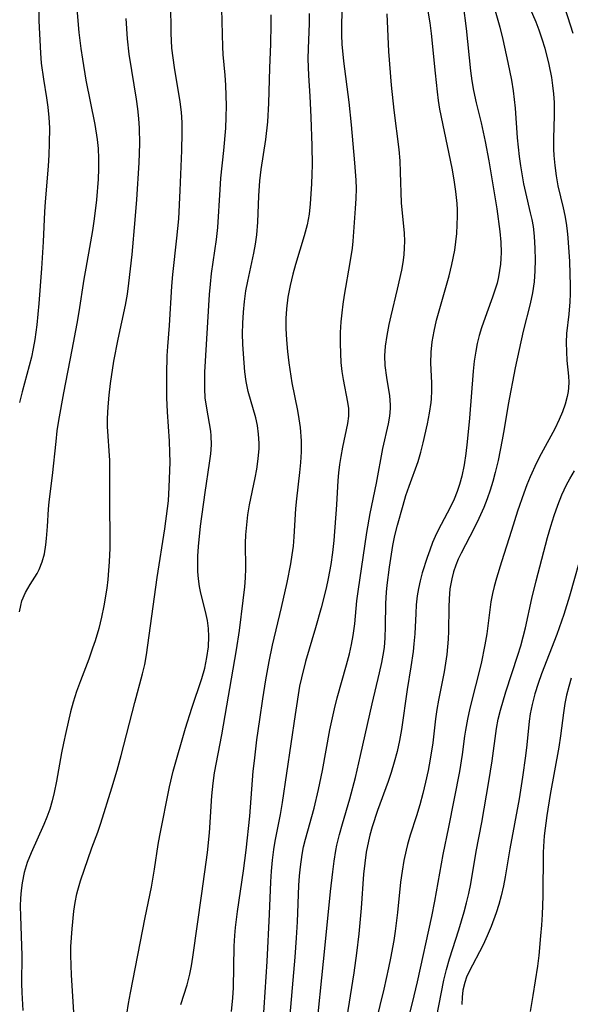
# Model space of a CAD drawing. Extents: x 1534464 to 1540090, y 2863029 to 2871231.
# Drawn here: x 1538378 to 1538469, y 2863596 to 2863758 of the extents above; entities that cross this region are included whole.
import ezdxf

# ---------------------------------------------------------------- set-up
doc = ezdxf.new("R2010")
doc.units = 0

msp = doc.modelspace()

# ---------------------------------------------------------------- linework, layer by layer
at = {"layer": 'WIL_055_Contours', "color": 0}
for points in [[(1538381.19, 2863761.57, 290), (1538381.27, 2863757.98, 290), (1538381.53, 2863752.67, 290), (1538381.68, 2863751.04, 290), (1538382.04, 2863748.41, 290), (1538382.52, 2863745.34, 290), (1538382.73, 2863743.8, 290), (1538382.9, 2863742.11, 290), (1538383, 2863740.42, 290), (1538382.99, 2863737.82, 290), (1538382.91, 2863735.97, 290), (1538382.79, 2863734.12, 290), (1538382.3, 2863728.24, 290), (1538382.2, 2863726.59, 290), (1538381.99, 2863721.66, 290), (1538381.72, 2863717.27, 290), (1538381.26, 2863711.5, 290), (1538380.93, 2863708.02, 290), (1538380.59, 2863705.61, 290), (1538380.33, 2863704.14, 290), (1538380.04, 2863702.69, 290), (1538379.69, 2863701.25, 290), (1538378.51, 2863696.98, 290), (1538378.1, 2863695.25, 290)], [(1538395.74, 2863594.68, 298), (1538396, 2863596.41, 298), (1538396.3, 2863598.16, 298), (1538398.71, 2863610.57, 298), (1538399.76, 2863615.54, 298), (1538400.29, 2863618.52, 298), (1538400.88, 2863622.57, 298), (1538401.12, 2863624.05, 298), (1538402.72, 2863632.03, 298), (1538403.35, 2863634.61, 298), (1538405.37, 2863641.69, 298), (1538406.38, 2863645, 298), (1538408.02, 2863649.83, 298), (1538408.52, 2863651.56, 298), (1538408.89, 2863653.31, 298), (1538409.14, 2863655.05, 298), (1538409.22, 2863656.78, 298), (1538409.16, 2863658.09, 298), (1538408.99, 2863659.37, 298), (1538408.66, 2863660.88, 298), (1538407.89, 2863663.91, 298), (1538407.68, 2863664.99, 298), (1538407.5, 2863666.22, 298), (1538407.4, 2863667.47, 298), (1538407.37, 2863668.71, 298), (1538407.4, 2863669.97, 298), (1538407.49, 2863671.58, 298), (1538407.82, 2863674.92, 298), (1538408.57, 2863680.43, 298), (1538409.33, 2863685.24, 298), (1538409.52, 2863686.78, 298), (1538409.62, 2863688.29, 298), (1538409.6, 2863689.78, 298), (1538409.52, 2863690.51, 298), (1538409.33, 2863691.76, 298), (1538408.85, 2863694.28, 298), (1538408.61, 2863695.98, 298), (1538408.52, 2863697.48, 298), (1538408.51, 2863699.02, 298), (1538408.54, 2863700.21, 298), (1538409.31, 2863713.01, 298), (1538409.45, 2863714.72, 298), (1538409.63, 2863716.42, 298), (1538410.46, 2863722.05, 298), (1538410.68, 2863724.02, 298), (1538411.05, 2863730.25, 298), (1538411.19, 2863732.14, 298), (1538411.66, 2863736.67, 298), (1538411.96, 2863740.35, 298), (1538412.04, 2863742.18, 298), (1538412.08, 2863744.02, 298), (1538412.06, 2863745.72, 298), (1538412, 2863747.41, 298), (1538411.88, 2863749.08, 298), (1538411.56, 2863752.44, 298), (1538411.48, 2863753.72, 298), (1538411.25, 2863762.12, 298)], [(1538461.05, 2863762.16, 314), (1538462.91, 2863757.84, 314), (1538463.4, 2863756.54, 314), (1538463.91, 2863755.02, 314), (1538464.37, 2863753.48, 314), (1538465.04, 2863750.81, 314), (1538465.48, 2863748.66, 314), (1538465.67, 2863747.36, 314), (1538465.82, 2863745.97, 314), (1538465.91, 2863744.58, 314), (1538465.93, 2863742.38, 314), (1538465.82, 2863738.72, 314), (1538465.82, 2863736.9, 314), (1538465.86, 2863735.84, 314), (1538466, 2863734.18, 314), (1538466.22, 2863732.52, 314), (1538466.52, 2863730.89, 314), (1538467.38, 2863727.25, 314), (1538467.65, 2863726, 314), (1538467.87, 2863724.73, 314), (1538468.05, 2863723.46, 314), (1538468.18, 2863722.33, 314), (1538468.43, 2863718.4, 314), (1538468.56, 2863714.4, 314), (1538468.55, 2863713.1, 314), (1538468.5, 2863711.81, 314), (1538468.32, 2863709.78, 314), (1538467.97, 2863706.57, 314), (1538467.9, 2863705.08, 314), (1538467.92, 2863703.59, 314), (1538468.01, 2863702.14, 314), (1538468.28, 2863699.54, 314), (1538468.31, 2863698.59, 314), (1538468.27, 2863697.63, 314), (1538468.21, 2863697.06, 314), (1538468.06, 2863696.24, 314), (1538467.73, 2863694.96, 314), (1538467.29, 2863693.69, 314), (1538466.76, 2863692.43, 314), (1538466.01, 2863690.88, 314), (1538463.79, 2863686.82, 314), (1538463.02, 2863685.33, 314), (1538461.96, 2863683.02, 314), (1538461.42, 2863681.68, 314), (1538460.91, 2863680.33, 314), (1538459.91, 2863677.37, 314), (1538458.91, 2863674.17, 314), (1538457.25, 2863669.06, 314), (1538456.42, 2863666.33, 314), (1538456.05, 2863664.98, 314), (1538455.78, 2863663.84, 314), (1538455.51, 2863662.45, 314), (1538454.83, 2863657.17, 314), (1538454.54, 2863655.41, 314), (1538453.92, 2863652.32, 314), (1538452.09, 2863644.96, 314), (1538451.69, 2863643.17, 314), (1538451.35, 2863641.37, 314), (1538451.2, 2863640.39, 314), (1538450.82, 2863637.35, 314), (1538450.38, 2863634.57, 314), (1538448.56, 2863625.39, 314), (1538447.61, 2863620.89, 314), (1538446.28, 2863613.26, 314), (1538445.78, 2863610.69, 314), (1538443.44, 2863599.95, 314), (1538442.62, 2863596.52, 314), (1538440.32, 2863587.51, 314)], [(1538469.03, 2863755.9, 316), (1538467.23, 2863761.63, 316)], [(1538378.09, 2863660.8, 292), (1538378.3, 2863661.86, 292), (1538378.5, 2863662.61, 292), (1538379.09, 2863664.01, 292), (1538379.83, 2863665.3, 292), (1538380.99, 2863667.14, 292), (1538381.33, 2863667.77, 292), (1538381.82, 2863669.01, 292), (1538382.18, 2863670.37, 292), (1538382.42, 2863671.83, 292), (1538382.54, 2863672.85, 292), (1538382.68, 2863674.82, 292), (1538382.84, 2863677.69, 292), (1538382.96, 2863678.91, 292), (1538383.53, 2863683.21, 292), (1538384.1, 2863688.8, 292), (1538384.3, 2863690.55, 292), (1538384.55, 2863692.29, 292), (1538385.37, 2863696.85, 292), (1538386.77, 2863703.91, 292), (1538387.58, 2863708.23, 292), (1538387.9, 2863710.16, 292), (1538388.71, 2863715.5, 292), (1538389.02, 2863717.34, 292), (1538389.83, 2863721.65, 292), (1538390.15, 2863723.53, 292), (1538390.42, 2863725.42, 292), (1538390.78, 2863728.54, 292), (1538391.07, 2863731.97, 292), (1538391.14, 2863733.65, 292), (1538391.15, 2863735.33, 292), (1538391.06, 2863737, 292), (1538390.9, 2863738.47, 292), (1538390.51, 2863740.93, 292), (1538389.06, 2863748.25, 292), (1538388.48, 2863751.7, 292), (1538388.23, 2863753.43, 292), (1538387.92, 2863756.06, 292), (1538387.56, 2863759.98, 292)], [(1538387.03, 2863595.01, 296), (1538386.64, 2863601.08, 296), (1538386.56, 2863602.71, 296), (1538386.52, 2863604.34, 296), (1538386.55, 2863605.8, 296), (1538386.72, 2863608.69, 296), (1538387.01, 2863611.58, 296), (1538387.22, 2863613.02, 296), (1538387.5, 2863614.44, 296), (1538387.65, 2863615.02, 296), (1538388.13, 2863616.59, 296), (1538390, 2863622.02, 296), (1538390.94, 2863624.58, 296), (1538391.45, 2863626.06, 296), (1538393.28, 2863631.9, 296), (1538394.14, 2863634.77, 296), (1538394.8, 2863637.19, 296), (1538397.04, 2863645.91, 296), (1538398.32, 2863650.64, 296), (1538398.67, 2863652.15, 296), (1538398.96, 2863653.73, 296), (1538399.2, 2863655.32, 296), (1538400.73, 2863666.48, 296), (1538401.99, 2863674.45, 296), (1538402.43, 2863677.81, 296), (1538402.55, 2863679.05, 296), (1538402.7, 2863681.29, 296), (1538402.82, 2863685.45, 296), (1538402.8, 2863687.04, 296), (1538402.74, 2863688.88, 296), (1538402.4, 2863693.69, 296), (1538402.3, 2863696.03, 296), (1538402.27, 2863699.87, 296), (1538402.34, 2863702.93, 296), (1538402.44, 2863704.44, 296), (1538402.76, 2863707.88, 296), (1538403.14, 2863714.35, 296), (1538403.29, 2863716.27, 296), (1538403.96, 2863722.26, 296), (1538404.25, 2863725.45, 296), (1538404.51, 2863730.09, 296), (1538404.76, 2863736.7, 296), (1538404.83, 2863739.59, 296), (1538404.8, 2863741.3, 296), (1538404.7, 2863742.99, 296), (1538404.51, 2863744.65, 296), (1538403.53, 2863750.3, 296), (1538403.31, 2863751.9, 296), (1538403.14, 2863753.52, 296), (1538403.02, 2863755.95, 296), (1538402.97, 2863760.91, 296)], [(1538426.58, 2863589.36, 308), (1538428.3, 2863605.99, 308), (1538429.17, 2863614.84, 308), (1538429.55, 2863618.06, 308), (1538429.79, 2863619.84, 308), (1538430.07, 2863621.59, 308), (1538430.22, 2863622.42, 308), (1538430.64, 2863624.19, 308), (1538431.13, 2863625.96, 308), (1538432.35, 2863630.09, 308), (1538433.28, 2863633.56, 308), (1538434.13, 2863637.21, 308), (1538436, 2863645.7, 308), (1538437.25, 2863650.79, 308), (1538437.62, 2863652.48, 308), (1538437.85, 2863653.7, 308), (1538438.03, 2863654.93, 308), (1538438.17, 2863656.52, 308), (1538438.24, 2863658.4, 308), (1538438.29, 2863662.18, 308), (1538438.38, 2863664.06, 308), (1538438.48, 2863665.19, 308), (1538438.88, 2863668.17, 308), (1538439.44, 2863671.72, 308), (1538439.77, 2863673.39, 308), (1538440.16, 2863675.04, 308), (1538441.09, 2863678.36, 308), (1538441.57, 2863679.94, 308), (1538442.09, 2863681.5, 308), (1538443.56, 2863685.52, 308), (1538444.02, 2863687.06, 308), (1538444.42, 2863688.62, 308), (1538445.09, 2863691.74, 308), (1538445.42, 2863693.48, 308), (1538445.69, 2863695.21, 308), (1538445.75, 2863695.86, 308), (1538445.82, 2863697.18, 308), (1538445.82, 2863698.49, 308), (1538445.67, 2863701.71, 308), (1538445.71, 2863703.49, 308), (1538445.89, 2863705.23, 308), (1538446.2, 2863706.99, 308), (1538446.61, 2863708.75, 308), (1538448.66, 2863716.06, 308), (1538449.12, 2863717.93, 308), (1538449.59, 2863720.29, 308), (1538449.78, 2863721.66, 308), (1538449.91, 2863723.03, 308), (1538450, 2863724.45, 308), (1538450.04, 2863725.86, 308), (1538450.03, 2863726.92, 308), (1538449.98, 2863727.98, 308), (1538449.79, 2863729.91, 308), (1538449.5, 2863731.84, 308), (1538449.15, 2863733.76, 308), (1538447.15, 2863743.49, 308), (1538446.92, 2863744.91, 308), (1538446.74, 2863746.34, 308), (1538446.41, 2863749.4, 308), (1538445.79, 2863755.89, 308), (1538445.56, 2863757.67, 308), (1538445.13, 2863760.26, 308)], [(1538450.96, 2863760.59, 310), (1538451.46, 2863756.74, 310), (1538452.17, 2863749.76, 310), (1538452.38, 2863748.15, 310), (1538452.65, 2863746.55, 310), (1538453.11, 2863744.53, 310), (1538453.91, 2863741.23, 310), (1538454.57, 2863738.13, 310), (1538455.16, 2863734.99, 310), (1538456.48, 2863727.09, 310), (1538457.02, 2863723.33, 310), (1538457.18, 2863721.6, 310), (1538457.22, 2863719.88, 310), (1538457.18, 2863718.92, 310), (1538457.1, 2863717.96, 310), (1538456.96, 2863716.92, 310), (1538456.77, 2863715.89, 310), (1538456.53, 2863714.88, 310), (1538456.18, 2863713.71, 310), (1538455.79, 2863712.55, 310), (1538454.83, 2863709.97, 310), (1538453.98, 2863707.5, 310), (1538453.61, 2863706.25, 310), (1538453.29, 2863704.96, 310), (1538453.03, 2863703.66, 310), (1538452.77, 2863702.03, 310), (1538452.59, 2863700.38, 310), (1538452.02, 2863692.68, 310), (1538451.65, 2863688.79, 310), (1538451.41, 2863686.87, 310), (1538451.11, 2863684.97, 310), (1538450.74, 2863683.11, 310), (1538450.39, 2863681.76, 310), (1538450.01, 2863680.61, 310), (1538449.49, 2863679.35, 310), (1538448.81, 2863677.95, 310), (1538447.33, 2863675.18, 310), (1538446.61, 2863673.71, 310), (1538445.95, 2863672.2, 310), (1538445.48, 2863670.98, 310), (1538445.04, 2863669.75, 310), (1538444.25, 2863667.2, 310), (1538443.9, 2863665.89, 310), (1538443.63, 2863664.67, 310), (1538443.43, 2863663.44, 310), (1538443.27, 2863661.99, 310), (1538443.17, 2863660.53, 310), (1538443.02, 2863657.22, 310), (1538442.89, 2863655.57, 310), (1538442.75, 2863654.3, 310), (1538442.38, 2863651.78, 310), (1538441.77, 2863648.03, 310), (1538440.86, 2863641.45, 310), (1538440.53, 2863639.65, 310), (1538440.11, 2863637.87, 310), (1538439.64, 2863636.09, 310), (1538439.12, 2863634.38, 310), (1538438.64, 2863632.94, 310), (1538436.88, 2863628.16, 310), (1538436.01, 2863625.47, 310), (1538435.64, 2863624.1, 310), (1538435.4, 2863623.12, 310), (1538435.06, 2863621.32, 310), (1538434.8, 2863619.51, 310), (1538434.61, 2863617.66, 310), (1538434.21, 2863612.07, 310), (1538433.83, 2863607.87, 310), (1538433.46, 2863604.66, 310), (1538433.03, 2863601.46, 310), (1538431.63, 2863592.87, 310)], [(1538395.54, 2863758.37, 294), (1538395.79, 2863755.05, 294), (1538396.07, 2863752.5, 294), (1538396.48, 2863749.81, 294), (1538397.27, 2863745.11, 294), (1538397.49, 2863743.52, 294), (1538397.66, 2863741.93, 294), (1538397.76, 2863740.33, 294), (1538397.78, 2863737.8, 294), (1538397.67, 2863734.67, 294), (1538397.34, 2863728.59, 294), (1538397.06, 2863725.25, 294), (1538396.52, 2863719.56, 294), (1538396.01, 2863714.84, 294), (1538395.76, 2863713.03, 294), (1538395.45, 2863711.24, 294), (1538394.22, 2863705.66, 294), (1538393.56, 2863702.03, 294), (1538393.01, 2863698.36, 294), (1538392.77, 2863696.44, 294), (1538392.59, 2863694.52, 294), (1538392.51, 2863692.61, 294), (1538392.52, 2863691.27, 294), (1538392.87, 2863685.68, 294), (1538392.9, 2863683.82, 294), (1538392.87, 2863680.09, 294), (1538392.91, 2863671.28, 294), (1538392.84, 2863669.04, 294), (1538392.74, 2863667.59, 294), (1538392.61, 2863666.14, 294), (1538392.42, 2863664.68, 294), (1538391.94, 2863661.8, 294), (1538391.56, 2863659.93, 294), (1538391.11, 2863658.1, 294), (1538390.51, 2863656.05, 294), (1538390.11, 2863654.82, 294), (1538389.46, 2863653.03, 294), (1538388.09, 2863649.47, 294), (1538387.47, 2863647.72, 294), (1538386.91, 2863645.95, 294), (1538386.49, 2863644.37, 294), (1538385.7, 2863640.99, 294), (1538385.31, 2863639.21, 294), (1538385, 2863637.65, 294), (1538384.19, 2863632.96, 294), (1538383.8, 2863631.12, 294), (1538383.46, 2863629.74, 294), (1538383.05, 2863628.37, 294), (1538382.58, 2863627.03, 294), (1538382.09, 2863625.85, 294), (1538379.99, 2863621.2, 294), (1538379.36, 2863619.58, 294), (1538378.86, 2863617.93, 294), (1538378.51, 2863616.24, 294), (1538378.35, 2863614.99, 294), (1538378.26, 2863613.72, 294), (1538378.23, 2863612.44, 294), (1538378.25, 2863610.77, 294), (1538378.45, 2863605.91, 294), (1538378.49, 2863604.33, 294), (1538378.44, 2863599.72, 294), (1538378.46, 2863598.21, 294), (1538378.63, 2863595.25, 294)], [(1538404.59, 2863596.24, 300), (1538405.61, 2863599.5, 300), (1538406.08, 2863601.25, 300), (1538406.36, 2863602.63, 300), (1538406.59, 2863604.03, 300), (1538408.07, 2863614.5, 300), (1538408.98, 2863621.25, 300), (1538409.31, 2863624.48, 300), (1538409.67, 2863630.56, 300), (1538409.88, 2863632.64, 300), (1538410.15, 2863634.32, 300), (1538411.32, 2863640.61, 300), (1538413.76, 2863654.59, 300), (1538414.23, 2863657.72, 300), (1538414.85, 2863662.67, 300), (1538415.09, 2863664.91, 300), (1538415.21, 2863666.42, 300), (1538415.28, 2863667.92, 300), (1538415.24, 2863672.08, 300), (1538415.28, 2863673.45, 300), (1538415.41, 2863675.1, 300), (1538415.62, 2863676.75, 300), (1538415.89, 2863678.4, 300), (1538416.8, 2863682.83, 300), (1538417.07, 2863684.29, 300), (1538417.32, 2863685.98, 300), (1538417.45, 2863687.65, 300), (1538417.45, 2863688.55, 300), (1538417.37, 2863690.01, 300), (1538417.17, 2863691.46, 300), (1538416.89, 2863692.73, 300), (1538415.66, 2863697.06, 300), (1538415.33, 2863698.68, 300), (1538415.13, 2863700.28, 300), (1538414.88, 2863703.22, 300), (1538414.79, 2863704.85, 300), (1538414.75, 2863706.5, 300), (1538414.77, 2863708.28, 300), (1538414.87, 2863710.07, 300), (1538415.03, 2863711.85, 300), (1538415.28, 2863713.62, 300), (1538415.58, 2863715.18, 300), (1538416.58, 2863719.79, 300), (1538416.86, 2863721.29, 300), (1538417.07, 2863722.8, 300), (1538417.23, 2863724.91, 300), (1538417.39, 2863729.24, 300), (1538417.57, 2863731.68, 300), (1538417.8, 2863733.55, 300), (1538418.56, 2863738.49, 300), (1538418.87, 2863741.37, 300), (1538419.06, 2863744.48, 300), (1538419.21, 2863750.22, 300), (1538419.38, 2863754.21, 300), (1538419.45, 2863757.39, 300), (1538419.43, 2863758.99, 300)], [(1538425.66, 2863759.18, 302), (1538425.65, 2863757.56, 302), (1538425.5, 2863753.47, 302), (1538425.47, 2863751.72, 302), (1538425.57, 2863748.98, 302), (1538425.8, 2863745.61, 302), (1538425.97, 2863742.15, 302), (1538426.09, 2863737.44, 302), (1538426.14, 2863734.32, 302), (1538426.12, 2863732.78, 302), (1538426.05, 2863731.17, 302), (1538425.84, 2863727.89, 302), (1538425.66, 2863726.22, 302), (1538425.32, 2863724.45, 302), (1538424.85, 2863722.66, 302), (1538423.43, 2863717.93, 302), (1538422.99, 2863716.33, 302), (1538422.54, 2863714.45, 302), (1538422.18, 2863712.56, 302), (1538421.95, 2863710.65, 302), (1538421.85, 2863709.03, 302), (1538421.85, 2863707.41, 302), (1538421.94, 2863705.52, 302), (1538422.11, 2863703.64, 302), (1538422.33, 2863701.75, 302), (1538422.83, 2863698.46, 302), (1538423.74, 2863693.92, 302), (1538423.99, 2863692.54, 302), (1538424.18, 2863691.15, 302), (1538424.34, 2863688.91, 302), (1538424.35, 2863687.14, 302), (1538424.26, 2863685.37, 302), (1538424.1, 2863683.72, 302), (1538423.58, 2863679.39, 302), (1538423.44, 2863677.79, 302), (1538423.15, 2863673.13, 302), (1538423.02, 2863671.61, 302), (1538422.84, 2863670.2, 302), (1538422.6, 2863668.69, 302), (1538422, 2863665.63, 302), (1538421.1, 2863661.55, 302), (1538419.61, 2863655.35, 302), (1538419.03, 2863652.62, 302), (1538418.51, 2863649.65, 302), (1538418, 2863646.51, 302), (1538417.49, 2863643.13, 302), (1538417.02, 2863639.74, 302), (1538416.62, 2863636.34, 302), (1538416.44, 2863634.64, 302), (1538415.87, 2863627.23, 302), (1538415.27, 2863621.61, 302), (1538414.83, 2863618.22, 302), (1538413.87, 2863611.55, 302), (1538413.54, 2863608.9, 302), (1538413.42, 2863607.57, 302), (1538413.32, 2863605.86, 302), (1538413.17, 2863599.01, 302), (1538413.07, 2863597.32, 302), (1538412.85, 2863595.11, 302)], [(1538431.06, 2863759.78, 304), (1538430.99, 2863756.91, 304), (1538431, 2863755.63, 304), (1538431.06, 2863754.18, 304), (1538431.31, 2863751.36, 304), (1538432.17, 2863744.64, 304), (1538432.58, 2863740.91, 304), (1538433.14, 2863734.66, 304), (1538433.33, 2863731.78, 304), (1538433.37, 2863730.43, 304), (1538433.33, 2863728.78, 304), (1538433.23, 2863727.14, 304), (1538432.84, 2863721.77, 304), (1538432.72, 2863720.63, 304), (1538432.38, 2863718.27, 304), (1538431.44, 2863712.89, 304), (1538431.21, 2863711.43, 304), (1538431.02, 2863709.97, 304), (1538430.87, 2863708.52, 304), (1538430.78, 2863706.76, 304), (1538430.76, 2863705.01, 304), (1538430.81, 2863703.29, 304), (1538430.9, 2863701.81, 304), (1538431.05, 2863700.36, 304), (1538431.26, 2863699, 304), (1538431.98, 2863695.31, 304), (1538432.11, 2863694.25, 304), (1538432.13, 2863692.99, 304), (1538431.99, 2863691.77, 304), (1538431.13, 2863687.91, 304), (1538430.86, 2863686.34, 304), (1538430.66, 2863685.03, 304), (1538430.51, 2863683.69, 304), (1538430.41, 2863682.43, 304), (1538430.16, 2863678.43, 304), (1538429.7, 2863672.52, 304), (1538429.49, 2863670.56, 304), (1538429.22, 2863668.61, 304), (1538428.8, 2863666.32, 304), (1538428.45, 2863664.7, 304), (1538427.66, 2863661.48, 304), (1538426.73, 2863658.18, 304), (1538425.06, 2863652.65, 304), (1538424.39, 2863649.98, 304), (1538424.1, 2863648.57, 304), (1538423.35, 2863643.94, 304), (1538421.23, 2863629.48, 304), (1538420.89, 2863627.49, 304), (1538420.03, 2863623.1, 304), (1538419.8, 2863621.72, 304), (1538419.57, 2863619.96, 304), (1538419.41, 2863618.19, 304), (1538419.3, 2863616.42, 304), (1538419.09, 2863611.09, 304), (1538418.7, 2863603.34, 304), (1538418.07, 2863593.22, 304)], [(1538422.36, 2863592.05, 306), (1538423.35, 2863604.04, 306), (1538423.59, 2863607.21, 306), (1538423.75, 2863609.86, 306), (1538423.99, 2863615.83, 306), (1538424.09, 2863617.43, 306), (1538424.23, 2863618.86, 306), (1538424.53, 2863620.91, 306), (1538424.77, 2863622.16, 306), (1538425.07, 2863623.41, 306), (1538426.49, 2863628.52, 306), (1538427.23, 2863631.58, 306), (1538427.86, 2863634.72, 306), (1538429.08, 2863641.43, 306), (1538429.81, 2863644.84, 306), (1538430.28, 2863646.67, 306), (1538431.83, 2863652.11, 306), (1538432.3, 2863653.92, 306), (1538432.64, 2863655.42, 306), (1538432.92, 2863656.93, 306), (1538433.16, 2863658.82, 306), (1538433.51, 2863662.63, 306), (1538433.7, 2863664.17, 306), (1538435.15, 2863673.84, 306), (1538435.72, 2863676.98, 306), (1538436.73, 2863681.97, 306), (1538437.78, 2863687.68, 306), (1538438.7, 2863691.75, 306), (1538438.91, 2863693.01, 306), (1538439.02, 2863694.26, 306), (1538439.03, 2863694.85, 306), (1538438.92, 2863696.35, 306), (1538438.41, 2863699.35, 306), (1538438.17, 2863701.31, 306), (1538438.13, 2863702.89, 306), (1538438.23, 2863704.49, 306), (1538438.47, 2863706.26, 306), (1538438.8, 2863708.04, 306), (1538439.13, 2863709.48, 306), (1538440.21, 2863713.88, 306), (1538440.89, 2863716.97, 306), (1538441.11, 2863718.24, 306), (1538441.27, 2863719.51, 306), (1538441.36, 2863720.65, 306), (1538441.38, 2863721.79, 306), (1538441.33, 2863723.06, 306), (1538440.86, 2863728.05, 306), (1538440.69, 2863733.12, 306), (1538440.6, 2863734.97, 306), (1538440.45, 2863736.82, 306), (1538439.62, 2863743.29, 306), (1538439.18, 2863747.43, 306), (1538438.77, 2863752.97, 306), (1538438.46, 2863759.13, 306)], [(1538456.22, 2863759.64, 312), (1538456.98, 2863756.97, 312), (1538457.51, 2863754.91, 312), (1538458.33, 2863751.17, 312), (1538458.91, 2863748.23, 312), (1538459.19, 2863746.5, 312), (1538459.37, 2863745.07, 312), (1538459.5, 2863743.64, 312), (1538459.86, 2863738.77, 312), (1538460.18, 2863735.67, 312), (1538460.39, 2863734.13, 312), (1538460.9, 2863731.21, 312), (1538461.2, 2863729.77, 312), (1538462, 2863726.43, 312), (1538462.24, 2863725.35, 312), (1538462.45, 2863724.19, 312), (1538462.63, 2863722.56, 312), (1538462.74, 2863720.55, 312), (1538462.77, 2863718.72, 312), (1538462.74, 2863716.88, 312), (1538462.61, 2863715.06, 312), (1538462.37, 2863713.25, 312), (1538461.99, 2863711.46, 312), (1538460.82, 2863706.95, 312), (1538459.5, 2863700.91, 312), (1538458.36, 2863694.88, 312), (1538457.71, 2863690.89, 312), (1538457.38, 2863689.09, 312), (1538456.71, 2863685.72, 312), (1538456.24, 2863683.7, 312), (1538455.85, 2863682.24, 312), (1538455.41, 2863680.8, 312), (1538454.91, 2863679.37, 312), (1538454.36, 2863677.97, 312), (1538453.57, 2863676.18, 312), (1538452.79, 2863674.57, 312), (1538450.62, 2863670.46, 312), (1538450.17, 2863669.49, 312), (1538449.77, 2863668.5, 312), (1538449.4, 2863667.38, 312), (1538449.09, 2863666.23, 312), (1538448.8, 2863664.6, 312), (1538448.65, 2863662.94, 312), (1538448.59, 2863661.57, 312), (1538448.56, 2863657.61, 312), (1538448.51, 2863656.31, 312), (1538448.42, 2863655.06, 312), (1538448.29, 2863653.82, 312), (1538448.09, 2863652.38, 312), (1538447.84, 2863650.94, 312), (1538446.92, 2863646.3, 312), (1538446.64, 2863644.77, 312), (1538446.41, 2863643.22, 312), (1538445.97, 2863639.27, 312), (1538445.57, 2863636.61, 312), (1538445.22, 2863634.72, 312), (1538444.81, 2863632.83, 312), (1538444.35, 2863630.96, 312), (1538443.85, 2863629.09, 312), (1538443.29, 2863627.26, 312), (1538442.26, 2863624.09, 312), (1538441.83, 2863622.58, 312), (1538441.6, 2863621.65, 312), (1538441.24, 2863619.91, 312), (1538440.94, 2863618.15, 312), (1538440.7, 2863616.37, 312), (1538440.17, 2863611.4, 312), (1538439.79, 2863608.32, 312), (1538439.56, 2863606.79, 312), (1538439.03, 2863603.84, 312), (1538438.72, 2863602.3, 312), (1538437.93, 2863598.79, 312), (1538435.9, 2863590.5, 312)], [(1538446.6, 2863594.05, 316), (1538447.82, 2863600.23, 316), (1538448.23, 2863602.01, 316), (1538448.72, 2863603.76, 316), (1538450.27, 2863608.52, 316), (1538451.15, 2863611.46, 316), (1538451.54, 2863612.95, 316), (1538451.9, 2863614.52, 316), (1538452.21, 2863616.11, 316), (1538453.1, 2863621.39, 316), (1538454.02, 2863626.19, 316), (1538455.17, 2863632.91, 316), (1538455.71, 2863636.32, 316), (1538456.43, 2863641.64, 316), (1538456.73, 2863643.15, 316), (1538457.09, 2863644.65, 316), (1538457.96, 2863647.65, 316), (1538459.97, 2863653.71, 316), (1538460.44, 2863655.24, 316), (1538460.84, 2863656.71, 316), (1538461.2, 2863658.18, 316), (1538462.24, 2863662.99, 316), (1538462.94, 2863665.9, 316), (1538464.82, 2863673.05, 316), (1538465.35, 2863674.89, 316), (1538465.9, 2863676.64, 316), (1538466.51, 2863678.36, 316), (1538467.19, 2863680.05, 316), (1538467.95, 2863681.69, 316), (1538468.47, 2863682.68, 316), (1538469.23, 2863684, 316)], [(1538470.77, 2863671.71, 318), (1538468.41, 2863663.4, 318), (1538467.48, 2863660.38, 318), (1538466.34, 2863657.08, 318), (1538463.86, 2863650.63, 318), (1538463.28, 2863649.02, 318), (1538462.74, 2863647.32, 318), (1538462.28, 2863645.6, 318), (1538461.96, 2863644.03, 318), (1538461.79, 2863642.81, 318), (1538461.42, 2863638.92, 318), (1538461.22, 2863637.16, 318), (1538460.73, 2863633.64, 318), (1538460.17, 2863630.09, 318), (1538458.64, 2863621.85, 318), (1538457.89, 2863617.26, 318), (1538457.6, 2863615.74, 318), (1538457.23, 2863614.12, 318), (1538456.84, 2863612.71, 318), (1538456.4, 2863611.32, 318), (1538455.57, 2863609.06, 318), (1538454.92, 2863607.54, 318), (1538454.24, 2863606.07, 318), (1538451.89, 2863601.59, 318), (1538451.53, 2863600.74, 318), (1538451.22, 2863599.88, 318), (1538450.92, 2863598.62, 318), (1538450.78, 2863597.44, 318), (1538450.76, 2863596.26, 318)], [(1538468.69, 2863649.89, 320), (1538468.3, 2863648.51, 320), (1538467.96, 2863647.12, 320), (1538467.67, 2863645.73, 320), (1538467.43, 2863644.23, 320), (1538466.95, 2863640.4, 320), (1538466.68, 2863638.55, 320), (1538465.28, 2863630.78, 320), (1538464.71, 2863627.32, 320), (1538464.3, 2863624, 320), (1538464.15, 2863622.2, 320), (1538464.11, 2863621.26, 320), (1538464.05, 2863614.05, 320), (1538463.97, 2863611.06, 320), (1538463.85, 2863609.29, 320), (1538463.69, 2863607.54, 320), (1538463.38, 2863604.31, 320), (1538463.17, 2863602.55, 320), (1538462.42, 2863597.71, 320), (1538461.97, 2863595.11, 320)]]:
    msp.add_polyline3d(points, dxfattribs=at)

doc.saveas('drawing.dxf')
